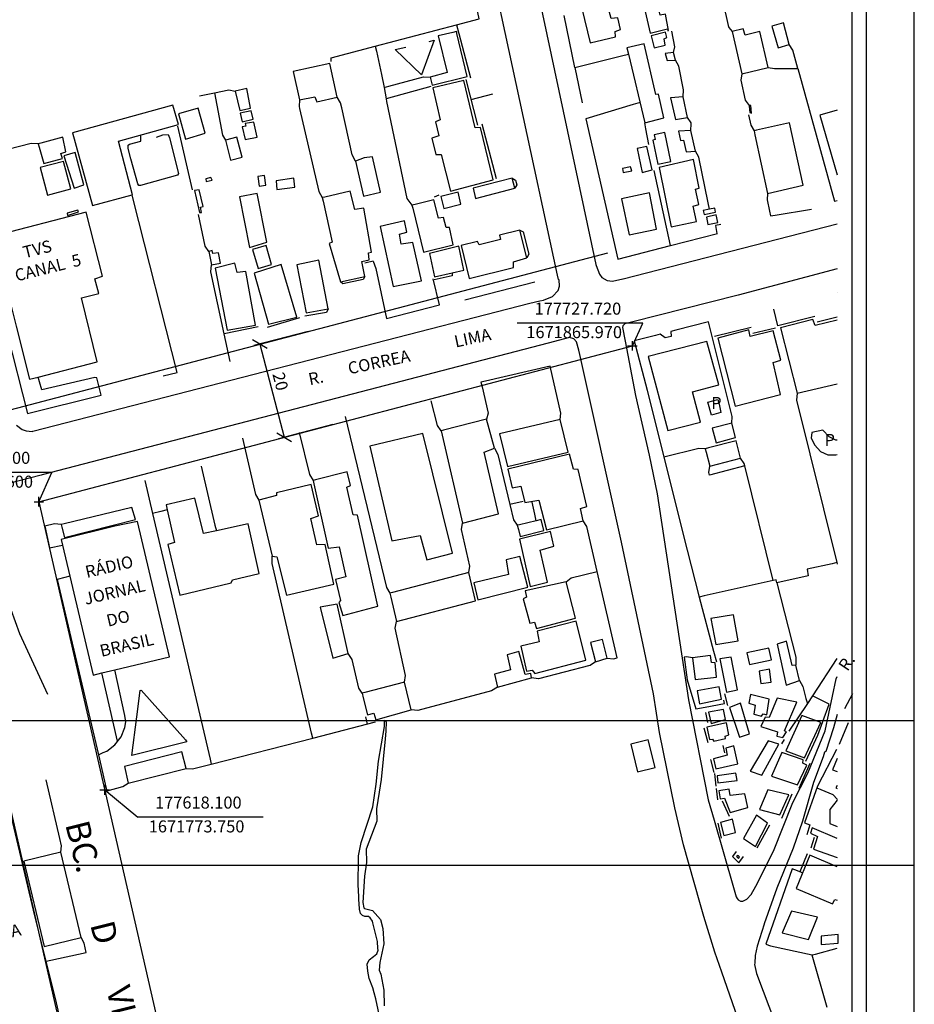
# Model space of a CAD drawing. Units: millimetres. Extents: x 177043 to 177786, y 1670957 to 1672055.
# Drawn here: x 177600 to 177786, y 1671729 to 1671934 of the extents above; entities that cross this region are included whole.
import ezdxf
from ezdxf.enums import TextEntityAlignment as Align

# ---------------------------------------------------------------- set-up
doc = ezdxf.new("R2010")
doc.units = ezdxf.units.MM
doc.header["$LTSCALE"] = 5
doc.header["$MEASUREMENT"] = 0
doc.header["$PDMODE"] = 2
doc.header["$PDSIZE"] = -0.5
for name, color, linetype in [('Coordenadas', 7, 'Continuous'), ('PD', 6, 'Continuous'), ('T-DIM', 1, 'Continuous'), ('V-BARRANCO', 13, 'Continuous'), ('V-EDIFICACAO', 7, 'Continuous'), ('V-EDIFICACAO_IDENTIFICADA', 5, 'Continuous'), ('V-LOTE', 1, 'Continuous'), ('V-NOME_DOS_LOGRADOUROS', 7, 'Continuous'), ('V-QUADRA', 21, 'Continuous'), ('V-TESTADA', 5, 'Continuous')]:
    doc.layers.add(name, color=color, linetype=linetype)
doc.layers.add('P-Cotas', color=5, linetype='Continuous', lineweight=9)
doc.layers.add('P-Ident_Trac_Viario', color=7, linetype='Continuous', lineweight=20)
doc.styles.get("Standard").update_dxf_attribs({"font": 'ARIAL.TTF'})
doc.dimstyles.new('ISO-25', dxfattribs={"dimtxt": 2.5, "dimasz": 2.5, "dimexe": 1.25, "dimexo": 0.625, "dimtad": 1, "dimdec": 3, "dimtxsty": 'Standard', "dimcen": 2.5, "dimadec": 0, "dimazin": 0, "dimtfac": 1, "dimtdec": 3, "dimtmove": 0, "dimatfit": 3, "dimfxl": 0, "dimarcsym": 0})

# ---------------------------------------------------------------- blocks, each defined once
blk = doc.blocks.new('_Oblique')
at = {"layer": 'P-Cotas', "color": 0, "lineweight": -2}
blk.add_line((-0.5, -0.5), (0.5, 0.5), dxfattribs=at)
blk = doc.blocks.new('*D5')
at = {"layer": 'Defpoints', "color": 0}
for p in [(177660.98, 1671869.13), (177666.06, 1671849.78), (177655.37, 1671846.98)]:
    blk.add_point(p, dxfattribs=at)
at = {"layer": 'P-Cotas', "color": 0, "lineweight": -2}
for p, q in [((177660.38, 1671868.97), (177649.08, 1671866.01)), ((177650.29, 1671866.32), (177655.37, 1671846.98)), ((177665.46, 1671849.63), (177654.16, 1671846.66))]:
    blk.add_line(p, q, dxfattribs=at)
at = {"layer": 'P-Cotas', "color": 0, "lineweight": -2, "xscale": 2.5, "yscale": 2.5, "zscale": 2.5}
for p, rotation in [((177650.29, 1671866.32), 104.7076519078123), ((177655.37, 1671846.98), 284.7076519078124)]:
    blk.add_blockref('_Oblique', p, dxfattribs=dict(at, rotation=rotation))
at = {"layer": 'P-Cotas', "color": 0, "insert": (177654.28, 1671858.5), "char_height": 2.5, "attachment_point": 5, "rotation": 284.7077}
blk.add_mtext('20', dxfattribs=at)

msp = doc.modelspace()

# ---------------------------------------------------------------- linework, layer by layer
msp.add_line((177776.2841, 1672045.112), (177776.2841, 1670967.112))
at = {"layer": 'Coordenadas', "color": 0}
for p, q in [((177729.8518, 1671870.6594), (177703.8101, 1671870.6594)), ((177607.0709, 1671839.6708), (177581.0293, 1671839.6708)), ((177650.9868, 1671768.0812), (177624.9452, 1671768.0812))]:
    msp.add_line(p, q, dxfattribs=at)
at = {"layer": 'Coordenadas'}
for p, q in [((177727.72, 1671865.97), (177729.8518, 1671870.6594)), ((177604.4, 1671833.6), (177607.0709, 1671839.6708)), ((177618.1, 1671773.75), (177624.9452, 1671768.0812))]:
    msp.add_line(p, q, dxfattribs=at)
at = {"layer": 'Coordenadas', "color": 0}
for p in [(177727.72, 1671865.97), (177604.4, 1671833.6), (177618.1, 1671773.75)]:
    msp.add_point(p, dxfattribs=at)
at = {"layer": 'Defpoints'}
for points in [[(177366.2841, 1672055.112), (177366.2841, 1671758.112), (177786.2841, 1671758.112), (177786.2841, 1672055.112)], [(177366.2841, 1671788.112), (177366.2841, 1671491.112), (177786.2841, 1671491.112), (177786.2841, 1671788.112)]]:
    msp.add_lwpolyline(points, close=True, dxfattribs=at)
at = {"layer": 'PD'}
for p, q in [((177570.8826, 1671845.4796), (177722.6423, 1671885.3147)), ((177604.4, 1671833.6), (177727.72, 1671865.97)), ((177604.4, 1671833.6), (177633.0197, 1671708.5716)), ((177585.0456, 1671828.5197), (177613.6432, 1671703.5879))]:
    msp.add_line(p, q, dxfattribs=at)
at = {"layer": 'T-DIM'}
msp.add_line((177773.2841, 1672042.112), (177773.2841, 1670970.112), dxfattribs=at)
at = {"layer": 'V-BARRANCO'}
msp.add_lwpolyline([(177676.52, 1671720.6), (177674.42, 1671730.35), (177674.1, 1671731.57), (177673.82, 1671732.64), (177673, 1671734.55), (177672.72, 1671736.12), (177672.6, 1671737.58), (177673.04, 1671738.44), (177673.96, 1671739.18), (177674.63, 1671739.71), (177674.89, 1671740.49), (177674.86, 1671740.79), (177674.73, 1671742.24), (177674.33, 1671743.91), (177673.79, 1671746.17), (177673.71, 1671746.5), (177673.27, 1671747.2), (177672.91, 1671747.44), (177672.5, 1671747.44), (177672.16, 1671747.44), (177671.62, 1671747.66), (177671.24, 1671748.06), (177671.01, 1671748.95), (177671, 1671749.12), (177670.91, 1671750.97), (177670.88, 1671751.64), (177670.77, 1671754), (177670.79, 1671759.59), (177670.79, 1671760.06), (177671.35, 1671762.83), (177673.79, 1671770.2), (177674.51, 1671774.94), (177674.97, 1671779.68), (177676.23, 1671786.89), (177676.21, 1671788.25), (177676.59, 1671787.91), (177676.46, 1671785.96), (177676.35, 1671784.32), (177675.53, 1671775.89), (177675.12, 1671773.3), (177674.57, 1671769.79), (177674.63, 1671767.24), (177672.42, 1671761.44), (177672.46, 1671758.65), (177672.06, 1671755.86), (177671.68, 1671750.34), (177671.9, 1671749.28), (177672.06, 1671749.1), (177673.69, 1671748.73), (177675.36, 1671746.8), (177675.86, 1671744.99), (177676.06, 1671741.75), (177675.28, 1671737.91), (177675.12, 1671736.34), (177675.48, 1671735.5), (177676.08, 1671732.17), (177676.14, 1671728.88)], dxfattribs=at)
at = {"layer": 'V-EDIFICACAO'}
for points in [[(177722.37, 1671937.45), (177717.2, 1671936.05), (177718.92, 1671928.87), (177724.18, 1671930.15), (177724.17, 1671931.26), (177725.27, 1671931.63), (177724.67, 1671934.09), (177723.31, 1671933.98), (177722.37, 1671937.45)], [(177730.15, 1671936.33), (177731.43, 1671930.89), (177734.98, 1671931.77), (177735.0498, 1671931.3942), (177735.23, 1671931.44), (177734.57, 1671934.84), (177733.5019, 1671934.614), (177732.91, 1671937.01), (177730.15, 1671936.33)], [(177756.67, 1671932.38), (177757.99, 1671927.85), (177760.27, 1671928.56), (177759.1, 1671933.03), (177756.67, 1671932.38)], [(177691.1608, 1671931.2396), (177690.38, 1671931.07), (177687.38, 1671930.32), (177689.21, 1671922.71), (177685.71, 1671921.73), (177686.14, 1671920.13), (177693.36, 1671921.93), (177691.26, 1671930.86), (177691.22, 1671931.01), (177691.1608, 1671931.2396)], [(177731.64, 1671930.33), (177732.22, 1671927.85), (177734.54, 1671928.41), (177734.29, 1671929.73), (177734.89, 1671929.98), (177734.61, 1671931.13), (177731.64, 1671930.33)], [(177751.12, 1671930.5), (177750.73, 1671931.81), (177748.43, 1671931.26), (177750.42, 1671922.47), (177755.9, 1671923.77), (177754.18, 1671931.22), (177751.12, 1671930.5)], [(177726.89, 1671926.54), (177730.32, 1671912.3), (177730.32, 1671912.3), (177734.25, 1671913.34), (177733.17, 1671918.25), (177732.6187, 1671918.1985), (177730.18, 1671928.69), (177726.56, 1671927.88)], [(177734.5, 1671926.68), (177734.93, 1671925.21), (177736.65, 1671925.26), (177736.28, 1671926.86), (177734.5, 1671926.68)], [(177657.27, 1671922.92), (177658.59, 1671917.07), (177661.72, 1671917.67), (177662.13, 1671916.61), (177666.4, 1671917.58), (177664.84, 1671924.61), (177657.27, 1671922.92)], [(177686.23, 1671919.56), (177687.77, 1671912.9), (177686.79, 1671912.51), (177687.5, 1671909.57), (177686.02, 1671909.11), (177686.85, 1671905.69), (177688.02, 1671905.68), (177689.92, 1671898.11), (177698.79, 1671900.45), (177696.17, 1671911.32), (177695.03, 1671911.24), (177692.67, 1671921.06), (177686.23, 1671919.56)], [(177647.5822, 1671919.3938), (177645.22, 1671918.89), (177646.19, 1671914.86), (177648.41, 1671915.35), (177647.5822, 1671919.3938), (177647.5822, 1671919.3938)], [(177735.62, 1671917.44), (177736.65, 1671912.94), (177739.19, 1671913.38), (177738.25, 1671917.68), (177735.62, 1671917.44)], [(177623.81, 1671897.3), (177623.89, 1671897.32), (177620.95, 1671908.44), (177620.95, 1671908.44), (177633.42, 1671911.96), (177632.26, 1671915.95), (177611.38, 1671910.23), (177611.38, 1671910.23), (177615.55, 1671895.08)], [(177633.43, 1671914.15), (177634.89, 1671908.92), (177638.97, 1671910.14), (177637.48, 1671915.36), (177633.43, 1671914.15)], [(177646.24, 1671914.29), (177646.67, 1671912.51), (177648.93, 1671913.02), (177648.53, 1671914.8), (177646.24, 1671914.29)], [(177751.98, 1671915.91), (177752.06, 1671914.98), (177752.11, 1671914.42), (177752.45, 1671914.31), (177752.3055, 1671915.9138), (177751.98, 1671915.91)], [(177647.27, 1671912.11), (177647.4045, 1671911.5668), (177646.6187, 1671911.4359), (177647.2998, 1671908.8441), (177649.73, 1671909.28), (177649.05, 1671912.45), (177647.27, 1671912.11)], [(177737.26, 1671910.52), (177737.71, 1671908.62), (177738.3, 1671908.67), (177738.86, 1671906.26), (177740.86, 1671906.41), (177739.84, 1671910.72), (177737.26, 1671910.52)], [(177753, 1671910.63), (177753.18, 1671909.79), (177755.79, 1671897.6), (177763.16, 1671899.35), (177760.37, 1671912.27), (177753.49, 1671910.74), (177753, 1671910.63)], [(177604.3, 1671907.94), (177604.5, 1671907.22), (177605.46, 1671903.8), (177609.32, 1671904.86), (177608.99, 1671905.91), (177610, 1671906.27), (177609.36, 1671909.27), (177604.81, 1671908.07), (177604.3, 1671907.94)], [(177643.21, 1671908.65), (177643.21, 1671908.65), (177644.2085, 1671904.5213), (177644.2085, 1671904.5213), (177646.6142, 1671905.1366), (177646.6142, 1671905.1366), (177645.54, 1671909.3), (177643.21, 1671908.65), (177643.21, 1671908.65)], [(177734.47, 1671910.24), (177732.25, 1671909.78), (177732.4542, 1671908.8113), (177731.98, 1671908.68), (177733.02, 1671903.71), (177735.73, 1671904.27), (177734.47, 1671910.24)], [(177730.73, 1671907.37), (177728.7, 1671906.94), (177729.77, 1671902), (177731.8, 1671902.51), (177730.73, 1671907.37)], [(177609.59, 1671905.44), (177611.72, 1671898.71), (177613.73, 1671899.39), (177611.93, 1671906.15), (177609.59, 1671905.44)], [(177672, 1671905), (177670.2, 1671904.33), (177671.83, 1671897.05), (177675.38, 1671897.91), (177673.74, 1671905.24), (177672, 1671905)], [(177733.26, 1671903.01), (177735.8, 1671890.68), (177741.01, 1671891.77), (177740.36, 1671895), (177741.5, 1671895.34), (177740.83, 1671898.47), (177741.59, 1671898.72), (177740.38, 1671904.68), (177733.26, 1671903.01)], [(177604.68, 1671903.01), (177606.2, 1671897.26), (177611.08, 1671898.59), (177609.54, 1671904.28), (177604.68, 1671903.01)], [(177727.34, 1671903.14), (177725.67, 1671902.8), (177725.79, 1671901.99), (177727.6, 1671902.33), (177727.34, 1671903.14)], [(177639.07, 1671900.62), (177639.18, 1671900.12), (177640.38, 1671900.37), (177640.17, 1671900.92), (177639.07, 1671900.62)], [(177649.88, 1671901.12), (177650.2, 1671899.1), (177651.56, 1671899.33), (177651.31, 1671901.37), (177649.88, 1671901.12)], [(177653.68, 1671900.23), (177653.87, 1671898.43), (177657.62, 1671898.9), (177657.41, 1671900.79), (177653.68, 1671900.23)], [(177694.61, 1671898.72), (177695.13, 1671896.58), (177703.27, 1671898.74), (177702.72, 1671900.8), (177694.61, 1671898.72)], [(177637.68, 1671898.4), (177636.7573, 1671898.2235), (177636.7573, 1671898.2235), (177637.79, 1671893.66), (177638.1854, 1671893.6878), (177638.0119, 1671894.7417), (177638.54, 1671894.92), (177637.68, 1671898.4)], [(177649.78, 1671897.62), (177646.07, 1671896.93), (177648.16, 1671886.41), (177651.79, 1671887.49), (177649.78, 1671897.62)], [(177663.28, 1671896.74), (177663.44, 1671896.01), (177665.33, 1671887.49), (177664.72, 1671887.2), (177667.05, 1671879.27), (177672.11, 1671880.34), (177671.53, 1671883.47), (177673, 1671883.85), (177672.87, 1671885.27), (177673.53, 1671885.43), (177671.9, 1671894.58), (177670.03, 1671894.27), (177669.11, 1671898.08), (177663.79, 1671896.86), (177663.28, 1671896.74)], [(177681.92, 1671895.19), (177682.08, 1671894.55), (177684.31, 1671885.44), (177690.46, 1671886.93), (177689.72, 1671890.51), (177689.01, 1671890.57), (177688.5, 1671892.64), (177687.43, 1671892.46), (177686.48, 1671896.32), (177682.56, 1671895.35), (177681.92, 1671895.19)], [(177687.9, 1671896.97), (177688.52, 1671894.48), (177692.06, 1671895.36), (177691.55, 1671897.89), (177687.9, 1671896.97)], [(177725.44, 1671896.47), (177727.04, 1671889.04), (177732.73, 1671890.17), (177731.28, 1671897.76), (177725.44, 1671896.47)], [(177610.26, 1671893.52), (177610.35, 1671893.07), (177612.67, 1671893.78), (177612.53, 1671894.13), (177610.26, 1671893.52)], [(177743.76, 1671894.34), (177742.45, 1671894.08), (177742.64, 1671893.21), (177744.98, 1671893.72), (177744.86, 1671894.56)], [(177743.13, 1671892.72), (177743.42, 1671891.15), (177745.47, 1671891.59), (177745.12, 1671893.19), (177743.13, 1671892.72)], [(177675.34, 1671890.74), (177677.99, 1671878.28), (177683.87, 1671879.46), (177682.1, 1671887.45), (177679.69, 1671887.08), (177679.31, 1671889.15), (177680.88, 1671889.58), (177680.4, 1671891.94), (177675.34, 1671890.74)], [(177695.89, 1671886.92), (177695.51, 1671887.65), (177692.17, 1671886.8), (177693.8, 1671879.96), (177702.99, 1671882.26), (177703.01, 1671883.44), (177705.79, 1671884.27), (177704.32, 1671889.99), (177700.13, 1671888.96), (177700.28, 1671888.04), (177695.89, 1671886.92)], [(177648.76, 1671885.95), (177649.94, 1671882.01), (177652.73, 1671882.83), (177651.65, 1671886.8), (177648.76, 1671885.95)], [(177690.3, 1671881.14), (177692.67, 1671881.71), (177691.63, 1671886.66), (177685.55, 1671885.17), (177686.63, 1671880.27)], [(177640.583, 1671885.1326), (177640.4, 1671885.76), (177639.7, 1671885.54), (177640.26, 1671882.81), (177642.16, 1671883.13), (177641.74, 1671885.27), (177640.583, 1671885.1326)], [(177641.02, 1671882.12), (177643.56, 1671869.2), (177649.45, 1671870.27), (177647.39, 1671881.41), (177645.61, 1671881.22), (177645.15, 1671883.11), (177641.02, 1671882.12)], [(177649.15, 1671881.09), (177652.15, 1671870.44), (177657.98, 1671871.94), (177654.75, 1671882.85), (177649.15, 1671881.09)], [(177658.03, 1671882.81), (177659.97, 1671872.82), (177664.48, 1671873.67), (177662.6, 1671883.74), (177658.03, 1671882.81)], [(177752.1872, 1671867.8805), (177751.89, 1671869.27), (177745.44, 1671867.53), (177749.06, 1671853.43), (177758.5, 1671855.86), (177756.93, 1671862.48), (177758.55, 1671862.98), (177756.99, 1671869.08), (177752.1872, 1671867.8805), (177752.1872, 1671867.8805)], [(177730.96, 1671863.75), (177735.06, 1671848.39), (177741.88, 1671850.12), (177740.23, 1671856.42), (177745.65, 1671857.84), (177743.18, 1671866.86), (177730.96, 1671863.75)], [(177745.49, 1671854.83), (177745.73, 1671853.82), (177746.12, 1671852.11), (177744.14, 1671851.58), (177743.38, 1671854.27), (177744.46, 1671854.56), (177745.49, 1671854.83)], [(177687.98, 1671848.3), (177688.18, 1671847.44), (177692.43, 1671829.16), (177699.89, 1671831.07), (177696.91, 1671843.89), (177699.05, 1671844.7), (177697.44, 1671850.77), (177688.48, 1671848.43), (177687.98, 1671848.3)], [(177700.14, 1671847.68), (177701.77, 1671840.92), (177714.36, 1671843.9), (177712.72, 1671850.68), (177700.14, 1671847.68)], [(177744.29, 1671848.87), (177745.1, 1671845.82), (177749.14, 1671846.91), (177748.37, 1671849.92), (177744.29, 1671848.87)], [(177673.16, 1671845.16), (177677.73, 1671825.48), (177683.66, 1671826.59), (177684.99, 1671821.56), (177690.3344, 1671822.8814), (177690.3344, 1671822.8814), (177684.2, 1671847.78), (177673.16, 1671845.16)], [(177742.86, 1671844.6), (177743.03, 1671843.91), (177743.77, 1671841), (177750.16, 1671842.63), (177749.27, 1671846.22), (177743.5, 1671844.76), (177742.86, 1671844.6)], [(177701.87, 1671840.36), (177702.76, 1671836.49), (177704.55, 1671836.83), (177705.34, 1671833.44), (177708.31, 1671833.93), (177709.84, 1671827.75), (177717.52, 1671829.63), (177716.9, 1671832.18), (177718.26, 1671832.63), (177716.47, 1671840.32), (177715.46, 1671840.36), (177714.66, 1671843.45), (177701.87, 1671840.36)], [(177661.37, 1671838.03), (177661.54, 1671837.28), (177664.53, 1671823.92), (177666.78, 1671824.26), (177668.19, 1671818.02), (177666.07, 1671817.44), (177667.08, 1671813.05), (177666.75, 1671812.66), (177667.55, 1671809.94), (177674.82, 1671811.92), (177674.82, 1671811.92), (177674.82, 1671811.92), (177674.82, 1671811.92), (177670.58, 1671830.8), (177669.74, 1671830.85), (177668.37, 1671836.63), (177669.14, 1671836.93), (177668.48, 1671839.79), (177661.85, 1671838.15), (177661.37, 1671838.03)], [(177653.8, 1671835.47), (177653.75, 1671834.89), (177650.13, 1671833.92), (177652.87, 1671822.27), (177653.88, 1671822.18), (177655.87, 1671814.17), (177665.72, 1671816.49), (177663.88, 1671824.73), (177662.14, 1671824.65), (177660.94, 1671830.14), (177662.47, 1671830.65), (177661.01, 1671837.19), (177653.8, 1671835.47)], [(177631.06, 1671831.92), (177632.61, 1671825.13), (177631.21, 1671824.71), (177633.69, 1671814.21), (177644.39, 1671816.77), (177644.67, 1671817.36), (177650.2, 1671818.68), (177647.86, 1671828.97), (177641.28, 1671827.55), (177638.64, 1671826.98), (177636.84, 1671834.36), (177630.83, 1671832.93)], [(177609.03, 1671828.87), (177609.18, 1671828.28), (177609.71, 1671826.17), (177624.5, 1671829.89), (177623.75, 1671832.4), (177609.64, 1671829.02), (177609.03, 1671828.87)], [(177707.74, 1671829.63), (177704.23, 1671828.82), (177703.79, 1671828.72), (177704.02, 1671827.84), (177704.4, 1671826.39), (177709.29, 1671827.65), (177708.78, 1671829.87)], [(177704.26, 1671825.79), (177706.49, 1671815.96), (177710.05, 1671816.86), (177708.57, 1671823.55), (177711.39, 1671824.38), (177710.69, 1671827.4), (177704.26, 1671825.79)], [(177694.78, 1671816.75), (177695.6, 1671813.23), (177705.96, 1671815.86), (177704.33, 1671822.23), (177701.48, 1671821.52), (177701.98, 1671818.5), (177694.78, 1671816.75)], [(177677.3, 1671814.58), (177677.5, 1671813.75), (177678.72, 1671808.7), (177695.15, 1671813.01), (177693.72, 1671818.9), (177677.85, 1671814.72), (177677.3, 1671814.58)], [(177705.46, 1671815.12), (177705.7, 1671813.76), (177705.03, 1671813.42), (177706.41, 1671808.36), (177707.39, 1671808.59), (177707.8, 1671807.29), (177715.91, 1671809.38), (177713.93, 1671816.97), (177705.46, 1671815.12)], [(177662.86, 1671811.72), (177665.48, 1671801.1), (177668.67, 1671802.1), (177666.4, 1671812.33), (177662.86, 1671811.72)], [(177707.93, 1671806.74), (177708.32, 1671804.53), (177704.52, 1671803.59), (177705.73, 1671798.4), (177706.9, 1671798.61), (177707.44, 1671797.93), (177718.01, 1671800.68), (177716.04, 1671808.82), (177707.93, 1671806.74)], [(177744.03, 1671809.32), (177745.03, 1671803.93), (177749.69, 1671804.68), (177748.75, 1671810.07), (177744.03, 1671809.32)], [(177718.99, 1671804.38), (177720.03, 1671800.37), (177722.45, 1671801.08), (177721.51, 1671804.99), (177718.99, 1671804.38)], [(177759.72, 1671804.62), (177757.82, 1671804.01), (177759.6624, 1671795.5113), (177759.6624, 1671795.5113), (177762.43, 1671796.45), (177761.67, 1671799.66), (177760.9161, 1671799.6001), (177759.72, 1671804.62)], [(177701.7, 1671801.81), (177702.37, 1671798.69), (177699.05, 1671797.75), (177699.66, 1671795.11), (177706.77, 1671796.99), (177706.59, 1671797.92), (177705.45, 1671797.68), (177704.14, 1671802.47), (177701.7, 1671801.81)], [(177751.51, 1671802.21), (177752.04, 1671799.81), (177756.61, 1671800.77), (177756.03, 1671803.2), (177751.51, 1671802.21)], [(177740.19, 1671801.15), (177740.19, 1671801.15), (177740.74, 1671796.64), (177745.21, 1671797.17), (177744.92, 1671800.13), (177744.17, 1671800.2), (177743.96, 1671801.67), (177740.19, 1671801.15), (177740.19, 1671801.15)], [(177745.87, 1671800.94), (177747.25, 1671794.05), (177749.53, 1671794.55), (177748.21, 1671801.28), (177745.87, 1671800.94)], [(177754.03, 1671798.42), (177754.41, 1671795.86), (177756.54, 1671796.13), (177756.2, 1671798.8), (177754.03, 1671798.42)], [(177671.58, 1671793.82), (177671.8, 1671792.9), (177672.66, 1671789.35), (177673.99, 1671789.68), (177674.41, 1671788.28), (177681.78, 1671790.37), (177680.37, 1671796.09), (177672.11, 1671793.96), (177671.58, 1671793.82)], [(177741.14, 1671794.34), (177741.69, 1671791.65), (177746.24, 1671792.6), (177745.73, 1671795.18), (177741.14, 1671794.34)], [(177752.28, 1671793.56), (177751.89, 1671791.74), (177753.2, 1671791.37), (177752.97, 1671789.48), (177754.51, 1671789.05), (177754.91, 1671789.51), (177755.63, 1671789.35), (177756.15, 1671792.58), (177752.28, 1671793.56)], [(177757.8, 1671792.83), (177756.11, 1671788.78), (177755.27, 1671788.86), (177754.37, 1671786.88), (177757.89, 1671785.83), (177757.69, 1671784.92), (177758.99, 1671784.61), (177759.7, 1671785.82), (177759.3472, 1671786.0157), (177761.89, 1671791.97), (177757.8, 1671792.83)], [(177743.5, 1671789.92), (177744.08, 1671787.55), (177747.06, 1671788.34), (177746.62, 1671790.45), (177743.5, 1671789.92)], [(177747.88, 1671790.85), (177749.94, 1671784.73), (177752.07, 1671785.37), (177750.17, 1671791.76), (177747.88, 1671790.85)], [(177759.58, 1671781.83), (177763.44, 1671780.42), (177766.83, 1671787.74), (177762.91, 1671789.17), (177759.58, 1671781.83)], [(177743.18, 1671786.76), (177743.76, 1671784.19), (177744.34, 1671784.3), (177744.61, 1671783.84), (177747.06, 1671784.4), (177747, 1671784.93), (177747.77, 1671785.15), (177747.27, 1671787.66), (177743.18, 1671786.76)], [(177727.42, 1671783.27), (177728.78, 1671777.5), (177732.46, 1671778.42), (177731.02, 1671784.12), (177727.42, 1671783.27)], [(177752.15, 1671777.66), (177754.58, 1671776.83), (177758.12, 1671783.24), (177755.95, 1671783.95), (177752.15, 1671777.66)], [(177747.15, 1671782.44), (177747.41, 1671780.94), (177744.55, 1671780.23), (177745.07, 1671778.11), (177749.65, 1671779.17), (177748.79, 1671782.93), (177747.15, 1671782.44)], [(177622.22, 1671778.61), (177622.97, 1671775.14), (177634.99, 1671778.17), (177634.1, 1671781.65), (177622.22, 1671778.61)], [(177756.63, 1671776.63), (177762, 1671774.82), (177763.98, 1671778.91), (177763.11, 1671779.32), (177763.19, 1671779.98), (177758.73, 1671781.48), (177756.63, 1671776.63)], [(177745.34, 1671776.68), (177745.44, 1671775.22), (177749.48, 1671775.68), (177749.2, 1671777.19), (177745.34, 1671776.68)], [(177748.01, 1671772.6), (177747.84, 1671773.91), (177745.69, 1671773.53), (177745.9769, 1671771.8614), (177746.85, 1671772.02), (177748.06, 1671769.05), (177751.7, 1671770.12), (177751.06, 1671772.93), (177748.01, 1671772.6)], [(177755.87, 1671773.76), (177754.1, 1671769.66), (177758.32, 1671768.6), (177760.21, 1671772.71), (177755.87, 1671773.76)], [(177746.04, 1671766.98), (177746.7, 1671764.27), (177749.11, 1671764.88), (177748.54, 1671767.64), (177746.04, 1671766.98)], [(177750.82, 1671763.65), (177753.28, 1671761.96), (177755.78, 1671766.81), (177753.49, 1671768.53), (177750.82, 1671763.65)], [(177601.26, 1671758.93), (177605.48, 1671741.24), (177613.17, 1671743.09), (177608.95, 1671760.84), (177601.26, 1671758.93)], [(177749.67, 1671760.14), (177749.33, 1671759.89), (177749.79, 1671759.49), (177750, 1671759.82), (177749.67, 1671760.14)], [(177760.75, 1671748.53), (177758.86, 1671744.03), (177764.27, 1671742.7), (177766.19, 1671747.33), (177760.75, 1671748.53)], [(177766.9342, 1671743.3928), (177766.9342, 1671743.3928), (177766.9, 1671741.65), (177770.44, 1671741.89), (177770.47, 1671743.74), (177766.9342, 1671743.3928)]]:
    msp.add_lwpolyline(points, close=True, dxfattribs=at)
for points in [[(177770.2841, 1671914.9297), (177766.67, 1671913.85), (177770.23, 1671901.45), (177770.2841, 1671901.4669)], [(177770.2841, 1671871.2826), (177765.67, 1671870.17), (177765.19, 1671871.45), (177758.51, 1671869.71), (177761.94, 1671856.13), (177770.2841, 1671858.1058)], [(177770.2841, 1671846.3496), (177769.98, 1671846.41), (177768.59, 1671847.04), (177767.3, 1671848.43), (177764.99, 1671847.94), (177764.86, 1671846.78), (177765.64, 1671845.35), (177766.78, 1671844.02), (177768.31, 1671843.31), (177769.97, 1671843.35), (177770.2841, 1671843.4146)], [(177770.2841, 1671780.2423), (177769.32, 1671777.88), (177770.2841, 1671777.568)], [(177770.2841, 1671774.633), (177769.96, 1671774.16), (177770.2841, 1671774.0167)], [(177770.2841, 1671771.6436), (177768.73, 1671769.67), (177768.71, 1671766.8), (177770.2841, 1671766.1201)], [(177770.2841, 1671763.6837), (177765.05, 1671765.84), (177764.72, 1671764.77), (177766.2, 1671764.07), (177765.37, 1671761.43), (177770.2841, 1671759.6834)], [(177770.2841, 1671757.742), (177764.59, 1671760.2), (177761.72, 1671753.3), (177769.26, 1671750.09), (177769.78, 1671750.97), (177770.2841, 1671750.8133)]]:
    msp.add_lwpolyline(points, dxfattribs=at)
at = {"layer": 'V-EDIFICACAO_IDENTIFICADA'}
for points in [[(177598.43, 1671875.06), (177599.68, 1671870.08), (177599.68, 1671870.08), (177602.46, 1671859.02), (177602.46, 1671859.02), (177604.26, 1671859.48), (177604.26, 1671859.48), (177616.55, 1671862.64), (177613.29, 1671875.91), (177616.85, 1671876.83), (177616.07, 1671879.91), (177617.64, 1671880.44), (177614.26, 1671893.73), (177595, 1671888.74), (177598.43, 1671875.06)], [(177615.67, 1671797.6), (177617.5, 1671798.04), (177617.5, 1671798.04), (177620.21, 1671798.69), (177620.21, 1671798.69), (177631.56, 1671801.41), (177624.9, 1671829.52), (177620.19, 1671828.51), (177609.03, 1671825.77), (177609.31, 1671824.6), (177609.31, 1671824.6), (177610.83, 1671818.13), (177610.83, 1671818.13), (177615.67, 1671797.6)], [(177586.42, 1671703.62), (177612.59, 1671709.84), (177608.05, 1671729.52), (177605.92, 1671738.16), (177605.92, 1671738.16), (177603.59, 1671747.59), (177597.02, 1671775.46), (177593.55, 1671774.77), (177570.73, 1671769.39), (177586.42, 1671703.62)]]:
    msp.add_lwpolyline(points, close=True, dxfattribs=at)
at = {"layer": 'V-LOTE'}
for points in [[(177691.16, 1671932.65), (177695.85, 1671933.89), (177691.04, 1671956.61)], [(177744.63, 1671945.84), (177747.64, 1671932.52), (177747.78, 1671932.09), (177748.43, 1671931.26)], [(177715.75, 1671923.74), (177715.75, 1671923.75), (177713.51, 1671934.59)], [(177674.3, 1671928.19), (177691.16, 1671932.65)], [(177736.28, 1671926.86), (177736.51, 1671928.08), (177735.91, 1671931.29)], [(177685.5, 1671929.16), (177686.55, 1671929.42), (177683.9, 1671922.28), (177678.44, 1671927.49), (177680.62, 1671927.97)], [(177665.11, 1671925.03), (177665.13, 1671925.77), (177674.3, 1671928.19)], [(177674.3, 1671928.19), (177674.54, 1671927.13), (177675.62, 1671922.33), (177676.12, 1671919.65)], [(177762.08, 1671923.59), (177761.04, 1671927.36), (177760.27, 1671928.56)], [(177715.75, 1671923.74), (177725.48, 1671926.19), (177726.89, 1671926.54)], [(177738.25, 1671917.68), (177738.33, 1671919.1), (177737.35, 1671924.06), (177736.65, 1671925.26)], [(177715.75, 1671923.74), (177717.28, 1671916.4)], [(177755.9, 1671923.77), (177757.26, 1671923.53), (177762.08, 1671923.59)], [(177762.08, 1671923.59), (177769.67, 1671896.01), (177770.2841, 1671896.139)], [(177676.12, 1671919.65), (177677.12, 1671919.91), (177684.3, 1671921.81), (177685.71, 1671921.73)], [(177750.42, 1671922.47), (177750.24, 1671921.15), (177751.14, 1671916.98), (177751.98, 1671915.91)], [(177640.9, 1671918.54), (177643.89, 1671919.14), (177645.22, 1671918.89)], [(177676.12, 1671919.65), (177676.55, 1671917.29)], [(177685.87, 1671919.84), (177676.55, 1671917.29)], [(177637.76, 1671917.91), (177640.9, 1671918.54)], [(177640.9, 1671918.54), (177642.58, 1671909.72), (177643.21, 1671908.65)], [(177658.59, 1671917.07), (177658.48, 1671915.68), (177658.54, 1671915.23), (177662.56, 1671898.01), (177663.28, 1671896.74)], [(177670.2, 1671904.33), (177669.48, 1671905.6), (177667.37, 1671915.41), (177667.07, 1671916.44), (177666.4, 1671917.58)], [(177676.55, 1671917.29), (177676.66, 1671916.71), (177680.87, 1671896.55), (177681.92, 1671895.19)], [(177694.19, 1671917.15), (177698.75, 1671918.27)], [(177729.3, 1671916.52), (177727.91, 1671916.09), (177718.05, 1671913.08), (177724.72, 1671883.98), (177735.64, 1671886.8)], [(177739.84, 1671910.72), (177739.95, 1671912.08), (177739.91, 1671912.27), (177739.19, 1671913.38)], [(177751.85, 1671913.93), (177752.29, 1671911.79), (177753, 1671910.63)], [(177636.31, 1671898.38), (177633.25, 1671911.56)], [(177731.16, 1671907.75), (177730.49, 1671911.01), (177730.32, 1671912.3)], [(177628.84, 1671909.3), (177630.17, 1671909.76), (177631.25, 1671909.89), (177631.57, 1671909.15), (177633.41, 1671901.78), (177633.24, 1671901.42), (177625.51, 1671899.28), (177625.16, 1671899.26), (177624.95, 1671899.58), (177623.5, 1671904.82), (177622.98, 1671906.93), (177622.96, 1671907.61), (177623.22, 1671907.82), (177625.6, 1671908.48), (177625.6, 1671909.75)], [(177604.3, 1671907.94), (177602.81, 1671907.97), (177595.49, 1671906.12)], [(177743.76, 1671894.34), (177743.48, 1671895.68), (177741.53, 1671905.14), (177740.86, 1671906.41)], [(177735.64, 1671886.8), (177732.27, 1671902.39)], [(177630.26, 1671859.75), (177633.13, 1671860.46), (177624.1, 1671896.12), (177623.81, 1671897.3)], [(177687.5, 1671897.27), (177686.53, 1671896.81)], [(177755.79, 1671897.6), (177755.69, 1671896.3), (177756.2, 1671893.95), (177756.41, 1671892.96), (177757.35, 1671893.12), (177764.92, 1671894.37)], [(177639.7, 1671885.54), (177638.94, 1671886.7), (177637.54, 1671893.23)], [(177745.35, 1671889.32), (177745.08, 1671890.95)], [(177735.64, 1671886.8), (177745.37, 1671889.32)], [(177642.94, 1671868.46), (177640.16, 1671881.37), (177640.26, 1671882.81)], [(177673.89, 1671883.58), (177674.39, 1671882.03), (177676.6, 1671871.63), (177687.61, 1671874.49), (177686.32, 1671879.9)], [(177692.88, 1671875.53), (177707.42, 1671879.25)], [(177770.2841, 1671877.0036), (177770.27, 1671877), (177770.2841, 1671876.9461)], [(177757.96, 1671870.14), (177757.13, 1671873.59)], [(177748.37, 1671849.92), (177748.44, 1671851.3), (177743.56, 1671870.97), (177736.72, 1671869.19), (177735.72, 1671868.93), (177735.75, 1671867.93), (177734.51, 1671867.62), (177733.51, 1671868.39), (177732.51, 1671868.14), (177728.05, 1671867), (177730.78, 1671856.78), (177734.25, 1671842.82)], [(177597.57, 1671869.56), (177597.83, 1671868.56), (177602.08, 1671851.93), (177617.32, 1671855.69), (177616.47, 1671859.31), (177616.07, 1671859.4), (177605.04, 1671856.81), (177604.55, 1671858.48), (177604.26, 1671859.48)], [(177644.18, 1671862.74), (177642.94, 1671868.46)], [(177712.72, 1671850.68), (177712.87, 1671851.98), (177710.6, 1671861.73), (177697.23, 1671858.66), (177696.25, 1671858.43), (177696.48, 1671857.43), (177697.76, 1671852), (177697.44, 1671850.77)], [(177761.94, 1671856.13), (177761.83, 1671854.7), (177770.2, 1671820.94)], [(177687.98, 1671848.3), (177687.23, 1671849.44), (177685.94, 1671854.55)], [(177668.04, 1671851.3), (177676.61, 1671815.75), (177677.3, 1671814.58)], [(177658.52, 1671847.98), (177660.61, 1671839.28), (177661.37, 1671838.03)], [(177646.71, 1671846.77), (177649.42, 1671835.1), (177650.13, 1671833.92)], [(177699.05, 1671844.7), (177699.76, 1671843.38), (177702.23, 1671833.01)], [(177742.86, 1671844.6), (177741.5, 1671844.66), (177734.25, 1671842.82)], [(177638.1, 1671841), (177641, 1671828.74), (177641.28, 1671827.55)], [(177734.25, 1671842.82), (177739.06, 1671823.51), (177741.61, 1671813.8)], [(177751.07, 1671841.05), (177743.73, 1671839.13), (177743.63, 1671839.64), (177743.77, 1671841)], [(177751.07, 1671841.05), (177750.96, 1671841.5), (177750.16, 1671842.63)], [(177756.94, 1671817.23), (177751.07, 1671841.05)], [(177626.4, 1671837.99), (177628.01, 1671831.13)], [(177705.02, 1671833.61), (177702.23, 1671833.01)], [(177702.23, 1671833.01), (177702.99, 1671829.84), (177703.79, 1671828.72)], [(177707.74, 1671829.63), (177707.44, 1671830.99), (177706.88, 1671833.48)], [(177631.06, 1671831.92), (177629.74, 1671831.58), (177628.01, 1671831.13)], [(177628.01, 1671831.13), (177640, 1671780.1), (177640.23, 1671779.1)], [(177609.03, 1671828.87), (177607.64, 1671829.02), (177605.63, 1671828.5), (177606.64, 1671824.03), (177609.31, 1671824.6)], [(177693.72, 1671818.9), (177693.96, 1671820.22), (177692.2, 1671827.83), (177692.43, 1671829.16)], [(177720.4, 1671819.09), (177718.25, 1671828.43), (177717.52, 1671829.63)], [(177573.83, 1671824.02), (177574.63, 1671824.37), (177575.61, 1671824.41), (177579.22, 1671824.05), (177579.84, 1671823.83), (177597.69, 1671813.73), (177600.36, 1671806.24), (177606.2, 1671793.61)], [(177661.3, 1671784.52), (177661.07, 1671785.52), (177652.87, 1671820.75), (177652.87, 1671822.27)], [(177770.2, 1671820.94), (177769.2, 1671820.72), (177764, 1671819.56), (177764.22, 1671818.2), (177757.72, 1671816.73), (177757.58, 1671817.37), (177742.61, 1671814.02), (177741.61, 1671813.8)], [(177770.2, 1671820.94), (177770.2841, 1671820.6016)], [(177713.93, 1671816.97), (177715.01, 1671817.77), (177720.4, 1671819.09)], [(177722.45, 1671801.08), (177723.8, 1671800.97), (177724.53, 1671801.14), (177720.4, 1671819.09)], [(177610.83, 1671818.13), (177609.83, 1671817.87), (177608.24, 1671817.45), (177616.78, 1671781.04)], [(177757.71, 1671816.76), (177761.64, 1671801.32), (177761.67, 1671799.66)], [(177741.61, 1671813.8), (177744.56, 1671802.55), (177745.22, 1671800.31)], [(177680.37, 1671796.09), (177680.56, 1671797.51), (177678.45, 1671807.35), (177678.72, 1671808.7)], [(177671.58, 1671793.82), (177670.87, 1671794.9), (177669.47, 1671800.8), (177668.67, 1671802.1)], [(177720.03, 1671800.37), (177718.91, 1671799.58), (177718.89, 1671799.57), (177708.22, 1671796.79), (177706.77, 1671796.99)], [(177740.19, 1671801.15), (177738.93, 1671801.41), (177738.5, 1671801.33), (177739.08, 1671796.62), (177740.87, 1671790.59), (177742.8, 1671790.95)], [(177765.16, 1671793.27), (177765.17, 1671793.28), (177770.2841, 1671801.0517)], [(177616.78, 1671781.04), (177617.79, 1671781.49), (177618.54, 1671781.82), (177620.19, 1671783.1), (177621.49, 1671784.79), (177622.3, 1671786.71), (177622.47, 1671787.87), (177622.3, 1671789.23), (177620.21, 1671798.69)], [(177620.78, 1671783.87), (177617.5, 1671798.04)], [(177762.43, 1671796.45), (177763.09, 1671795.19), (177763.78, 1671792.72), (177764.08, 1671791.66)], [(177624.75, 1671788.95), (177625.46, 1671794.38), (177625.68, 1671794.44), (177634.9, 1671784.15), (177635.12, 1671783.72), (177623.73, 1671780.86), (177624.75, 1671788.95)], [(177699.66, 1671795.11), (177698.42, 1671794.32), (177683.16, 1671790.27), (177681.78, 1671790.37)], [(177742.8, 1671790.95), (177746.82, 1671791.7), (177746.68, 1671792.4)], [(177746.84, 1671793.67), (177747.5, 1671791.25)], [(177765.16, 1671793.27), (177764.08, 1671791.66)], [(177767.29, 1671787.92), (177768.62, 1671791.55), (177765.16, 1671793.27)], [(177764.08, 1671791.66), (177760.23, 1671785.95)], [(177661.3, 1671784.52), (177674.34, 1671787.87)], [(177672.27, 1671788.94), (177672.61, 1671787.43)], [(177640.23, 1671779.1), (177661.3, 1671784.52)], [(177759.28, 1671784.19), (177758.66, 1671783.3)], [(177770.11, 1671782.14), (177766.18, 1671774.5), (177763.46, 1671766.94), (177764.6, 1671766.52)], [(177616.78, 1671781.04), (177618.41, 1671774.07), (177618.6, 1671773.54), (177621.87, 1671774.43), (177622.97, 1671775.14)], [(177634.99, 1671778.17), (177636.33, 1671778.1), (177640.23, 1671779.1)], [(177608.95, 1671760.84), (177609.08, 1671762.12), (177608.8, 1671763.64), (177605.9, 1671775.84)], [(177766.06, 1671774.15), (177769.37, 1671772.78), (177770.36, 1671771.74)], [(177763.06, 1671756.53), (177761.44, 1671757.13), (177760.93, 1671757.32), (177755.43, 1671741.68), (177756.38, 1671741.35), (177765.05, 1671739.51), (177765.78, 1671739.61), (177770.2841, 1671740.8438)], [(177605.92, 1671738.16), (177606.92, 1671738.38), (177614.22, 1671739.99), (177613.8, 1671741.92), (177613.17, 1671743.09)], [(177764.99, 1671739.49), (177768.14, 1671728.62)]]:
    msp.add_lwpolyline(points, dxfattribs=at)
at = {"layer": 'V-QUADRA'}
for points in [[(177698.86, 1671982.69), (177720.15, 1671882.87), (177720.15, 1671882.87), (177720.19, 1671882.66), (177720.88, 1671880.83), (177721.37, 1671880.16), (177722.44, 1671879.56), (177723.59, 1671879.42), (177725.74, 1671879.85), (177725.78, 1671879.86), (177725.78, 1671879.86), (177770.2841, 1671891.3265)], [(177599.78, 1671849.46), (177600.94, 1671848.61), (177601.77, 1671848.32), (177603.03, 1671848.19), (177603.16, 1671848.22), (177603.16, 1671848.22), (177706.44, 1671874.8), (177706.44, 1671874.8), (177708.47, 1671875.29), (177708.47, 1671875.29), (177709.24, 1671875.48), (177711.1, 1671876.19), (177712.27, 1671877.45), (177712.55, 1671878.37), (177712.51, 1671879.67), (177712.35, 1671879.74), (177712.16, 1671880.61), (177712.16, 1671880.61), (177696.49, 1671953.23)], [(177770.2841, 1671881.9713), (177749.72, 1671876.47), (177727.56, 1671870.87), (177727.56, 1671870.87), (177726.13, 1671870.51), (177725.73, 1671870.14), (177725.68, 1671869.81), (177726.22, 1671866.95), (177726.22, 1671866.95), (177728.37, 1671855.66), (177731.22, 1671843.23), (177732.88, 1671835.24), (177739.4, 1671792.48), (177743.48, 1671771.68), (177744.68, 1671767.48), (177744.68, 1671767.48), (177748.7, 1671753.45), (177748.7, 1671753.45), (177749.25, 1671751.53), (177749.49, 1671751.19), (177749.49, 1671751.19), (177749.67, 1671750.93), (177750.17, 1671750.67), (177750.64, 1671750.63), (177751.33, 1671750.96), (177751.33, 1671750.96), (177751.51, 1671751.04), (177752.36, 1671752.02), (177753.35, 1671753.72), (177757.04, 1671761.04), (177761.05, 1671771.16), (177764.17, 1671777.22), (177767.74, 1671785.99), (177770.05, 1671796.84), (177770.2841, 1671797.3191)], [(177760.05, 1671696.31), (177746.29, 1671735.9), (177744.85, 1671740.03), (177742.56, 1671747.42), (177741.73, 1671750.34), (177738.33, 1671762.36), (177736.54, 1671770.02), (177733.36, 1671785.7), (177732.12, 1671793.71), (177725.44, 1671825.19), (177716.81, 1671864.14), (177716.61, 1671865.06), (177716.11, 1671866.79), (177715.56, 1671867.43), (177714.65, 1671867.67), (177710.22, 1671866.52), (177605.08, 1671839.19), (177604.89, 1671839.14), (177591.38, 1671835.63)], [(177770.2841, 1671789.4222), (177769.51, 1671786.67), (177767.87, 1671781.74), (177767.63, 1671781.58), (177767.38, 1671780.6), (177765.33, 1671775.29), (177763.06, 1671767.27), (177761.1, 1671761.68), (177757.72, 1671753.32), (177755.11, 1671745.93), (177755.11, 1671745.93), (177755.07, 1671745.83), (177753.62, 1671741.26), (177753.24, 1671739.38), (177753.13, 1671737.75), (177753.13, 1671737.75), (177753.11, 1671737.46), (177753.47, 1671735.64), (177770.2841, 1671691.2184)]]:
    msp.add_lwpolyline(points, dxfattribs=at)
at = {"layer": 'V-TESTADA'}
for points in [[(177691.16, 1671932.65), (177691.64, 1671930.86), (177694.05, 1671921.62)], [(177693.13, 1671921.29), (177695.55, 1671911.8)], [(177696.47, 1671912.05), (177699.38, 1671900.73)], [(177702.72, 1671900.8), (177703.41, 1671900.4), (177703.68, 1671899.4), (177703.27, 1671898.74)], [(177746.09, 1671891.15), (177745.01, 1671890.94)], [(177704.32, 1671889.99), (177705.04, 1671889.66), (177706.21, 1671885), (177705.79, 1671884.27)], [(177673.89, 1671883.58), (177672.14, 1671883.16)], [(177672.11, 1671880.34), (177671.81, 1671879.77), (177667.56, 1671878.82), (177667.05, 1671879.27)], [(177690.3, 1671881.14), (177690.3, 1671880.52), (177686.55, 1671879.67)], [(177658.57, 1671871.77), (177651.82, 1671869.77)], [(177664.48, 1671873.67), (177664.14, 1671872.92), (177659.65, 1671872.1)], [(177765.63, 1671872.09), (177757.96, 1671870.14)], [(177770.2841, 1671871.925), (177766.09, 1671870.85)], [(177649.99, 1671869.94), (177642.94, 1671868.46)], [(177752.36, 1671869.76), (177744.8, 1671867.94)], [(177757.42, 1671869.64), (177752.73, 1671868.52)], [(177773.43, 1671793.73), (177771.81, 1671790.57)], [(177742.88, 1671789.81), (177743.34, 1671787.72)], [(177763.78, 1671779.73), (177766.24, 1671785.11), (177767.3, 1671787.94)], [(177742.55, 1671786.62), (177743.42, 1671783.57)], [(177772.57, 1671787.68), (177770.7, 1671783.18)], [(177746.53, 1671782.95), (177746.82, 1671781.42)], [(177743.97, 1671780.09), (177744.66, 1671777.39)], [(177762.33, 1671774.13), (177764.67, 1671779.3)], [(177744.74, 1671777.14), (177745.03, 1671774.49)], [(177745.12, 1671774.07), (177745.37, 1671771.71)], [(177746.37, 1671771.46), (177747.82, 1671768.27)], [(177758.73, 1671767.89), (177760.89, 1671772.95)], [(177745.47, 1671766.83), (177746.16, 1671763.71)], [(177753.66, 1671761.7), (177756.25, 1671766.46)], [(177764.6, 1671766.52), (177763.98, 1671764.4)], [(177765.47, 1671763.86), (177764.82, 1671761.63)], [(177749.27, 1671760.97), (177748.52, 1671759.89), (177749.85, 1671758.61), (177750.81, 1671759.93)], [(177764.05, 1671760.44), (177762.48, 1671756.74)]]:
    msp.add_lwpolyline(points, dxfattribs=at)

# ---------------------------------------------------------------- texts
at = {"layer": 'Coordenadas', "color": 0, "char_height": 2.5, "attachment_point": 5}
for s, insert in [('177727.720', (177716.406, 1671873.3685)), ('1671865.970', (177715.62, 1671868.4871)), ('177604.400', (177593.6252, 1671842.38)), ('1671833.600', (177593.2614, 1671837.431)), ('177618.100', (177637.5411, 1671770.7904)), ('1671773.750', (177637.1773, 1671765.8414))]:
    msp.add_mtext(s, dxfattribs=dict(at, insert=insert))
at = {"layer": 'P-Ident_Trac_Viario', "insert": (177614.7063, 1671767.852), "char_height": 5.008517, "width": 203.729886, "attachment_point": 1, "rotation": 284}
msp.add_mtext('BC.       D      VILA       SANTA       RITA', dxfattribs=at)
at = {"layer": 'V-NOME_DOS_LOGRADOUROS'}
for s, rotation, p in [('TVS', 14, (177604.0682, 1671886.0682)), ('CANAL  5', 14, (177606.2948, 1671882.2267)), ('RÁDIO', 13, (177619.0228, 1671820.1107)), ('JORNAL', 13, (177620.1318, 1671814.842)), ('DO', 13, (177620.8718, 1671809.3921)), ('BRASIL', 13, (177622.6621, 1671803.8527)), ('EDUCATIVA', 13, (177591.7761, 1671742.7603))]:
    msp.add_text(s, height=2.50002, rotation=rotation, dxfattribs=at).set_placement(p, align=Align.MIDDLE_CENTER)
for s, rotation, p in [('LIMA', 12, (177691.17, 1671864.84)), ('CORREA', 12, (177669.07, 1671859.26)), ('R.', 12, (177660.87, 1671857.01)), ('R.', 56, (177773.05, 1671797.79))]:
    msp.add_text(s, height=2.50002, rotation=rotation, dxfattribs=at).set_placement(p, align=Align.BOTTOM_LEFT)
for p in [(177744.09, 1671852.07), (177767.63, 1671844.39)]:
    msp.add_text('P', height=2.5, dxfattribs=at).set_placement(p, align=Align.BOTTOM_LEFT)

# ---------------------------------------------------------------- dimensions: what is measured, and where the dimension line sits
at = {"layer": 'P-Cotas'}
dim = msp.add_linear_dim(base=(177655.3666, 1671846.9781), p1=(177660.9823, 1671869.1297), p2=(177666.06, 1671849.785), angle=284.707652, dimstyle='ISO-25', override={"dimblk1": 'Oblique', "dimblk2": 'Oblique', "dimsah": 1}, dxfattribs=at)
dim.commit()
dim.dimension.update_dxf_attribs({"geometry": '*D5', "text_midpoint": (177652.4682, 1671858.0201), "dimtype": 129})

doc.saveas('drawing.dxf')
